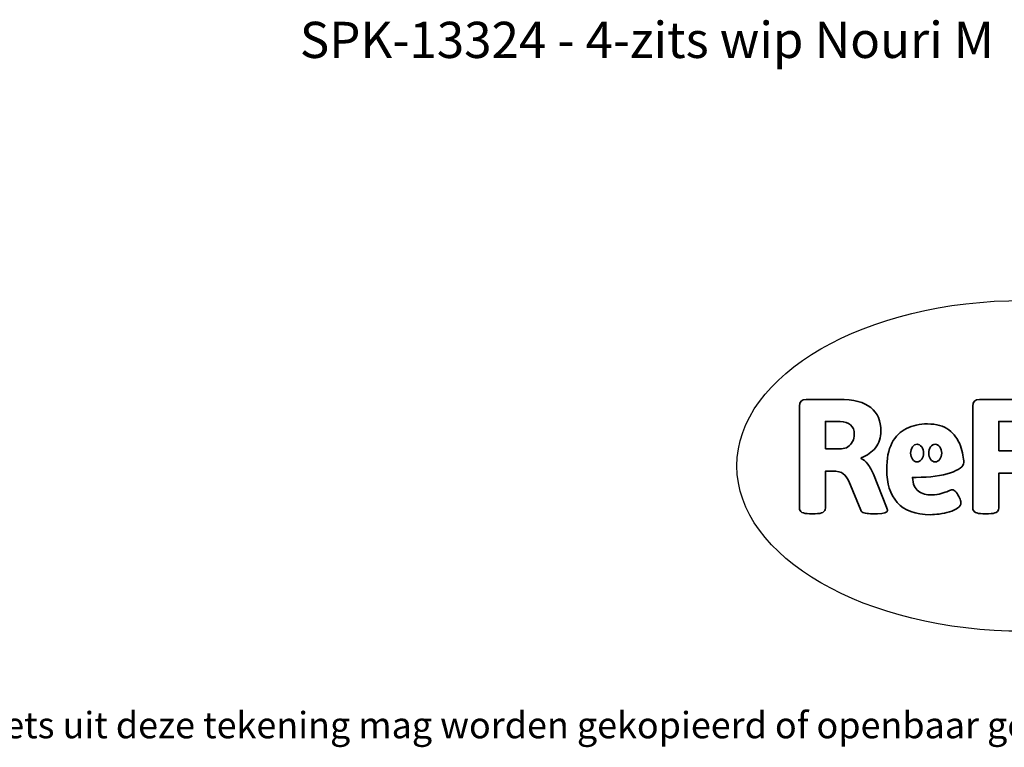
# Model space of a CAD drawing. Units: millimetres. Extents: x -4534 to 4839, y -3372 to 2311.
# Drawn here: x -1925 to 1252, y -3372 to -1026 of the extents above; entities that cross this region are included whole.
import ezdxf

# ---------------------------------------------------------------- set-up
doc = ezdxf.new("R2010")
doc.units = ezdxf.units.MM
doc.layers.add('Benaming', color=7, linetype='Continuous', lineweight=20, true_color=0x00a19a)
doc.layers.add('Logo-Copywrite', color=7, linetype='Continuous')
doc.styles.get("Standard").update_dxf_attribs({"font": 'arial.ttf'})
doc.styles.add('VR Benaming txt 140', font='arial.ttf', dxfattribs={"height": 140})

# ---------------------------------------------------------------- blocks, each defined once
blk = doc.blocks.new('onderschrift')
at = {"layer": 'Logo-Copywrite'}
blk.add_ellipse((1314.4, -2464.5), major_axis=(924.9, 0), ratio=0.576701, dxfattribs=at)
at = {"layer": 'Logo-Copywrite', "lineweight": 35}
for points, knots in [([(623.9, -2618.7), (602.2, -2618.7), (591.4, -2612.9), (591.4, -2601.3), (591.4, -2601.3), (591.4, -2271.9), (591.4, -2271.9), (591.4, -2257.5), (598.6, -2250.2), (613.1, -2250.2), (613.1, -2250.2), (719, -2250.2), (719, -2250.2), (766.1, -2250.2), (800.4, -2259.1), (822, -2276.8), (843.5, -2294.6), (854.3, -2319.7), (854.3, -2352.3), (854.3, -2373.3), (848.4, -2391.2), (836.6, -2405.9), (824.8, -2420.5), (809.5, -2431.5), (790.7, -2438.7), (790.7, -2438.7), (790.7, -2440.9), (790.7, -2440.9), (797.6, -2443.4), (804.7, -2449.5), (811.9, -2459.1), (819.1, -2468.7), (825.1, -2479.3), (829.8, -2490.9), (829.8, -2490.9), (872.5, -2597.5), (872.5, -2597.5), (874.3, -2602.3), (875.3, -2605.7), (875.3, -2607.9), (875.3, -2615.1), (864.4, -2618.7), (842.7, -2618.7), (842.7, -2618.7), (820.4, -2618.7), (820.4, -2618.7), (812.4, -2618.7), (805.6, -2617.9), (800, -2616.3), (794.4, -2614.7), (790.7, -2611.7), (788.9, -2607.3), (788.9, -2607.3), (751.1, -2514.2), (751.1, -2514.2), (745.6, -2503.4), (739.6, -2495.2), (732.9, -2489.8), (726.2, -2484.3), (713.9, -2481.6), (696.2, -2481.6), (696.2, -2481.6), (675, -2481.6), (675, -2481.6), (675, -2481.6), (675, -2601.3), (675, -2601.3), (675, -2612.9), (664.1, -2618.7), (642.4, -2618.7), (642.4, -2618.7), (623.9, -2618.7), (623.9, -2618.7)], [0, 0, 0, 0, 1, 1, 1, 2, 2, 2, 3, 3, 3, 4, 4, 4, 5, 5, 5, 6, 6, 6, 7, 7, 7, 8, 8, 8, 9, 9, 9, 10, 10, 10, 11, 11, 11, 12, 12, 12, 13, 13, 13, 14, 14, 14, 15, 15, 15, 16, 16, 16, 17, 17, 17, 18, 18, 18, 19, 19, 19, 20, 20, 20, 21, 21, 21, 22, 22, 22, 23, 23, 23, 24, 24, 24, 24]), ([(1183.3, -2618.7), (1161.6, -2618.7), (1150.7, -2612.9), (1150.7, -2601.3), (1150.7, -2601.3), (1150.7, -2271.9), (1150.7, -2271.9), (1150.7, -2257.5), (1158, -2250.2), (1172.5, -2250.2), (1172.5, -2250.2), (1286.5, -2250.2), (1286.5, -2250.2), (1298.5, -2250.2), (1311.9, -2251.6), (1326.7, -2254.3), (1341.6, -2257), (1355.8, -2262.4), (1369.4, -2270.3), (1383, -2278.3), (1394.1, -2290.2), (1402.8, -2306.2), (1411.5, -2322.1), (1415.8, -2343.1), (1415.8, -2369.2), (1415.8, -2390.2), (1412.6, -2407.8), (1406, -2421.9), (1399.5, -2436), (1391.1, -2447.5), (1380.8, -2456.4), (1370.5, -2465.2), (1359.6, -2471.9), (1348.2, -2476.5), (1336.8, -2481), (1326, -2484.1), (1315.9, -2485.7), (1305.7, -2487.3), (1297.8, -2488.2), (1292, -2488.2), (1292, -2488.2), (1234.4, -2488.2), (1234.4, -2488.2), (1234.4, -2488.2), (1234.4, -2601.3), (1234.4, -2601.3), (1234.4, -2612.9), (1223.5, -2618.7), (1201.8, -2618.7), (1201.8, -2618.7), (1183.3, -2618.7), (1183.3, -2618.7)], [0, 0, 0, 0, 1, 1, 1, 2, 2, 2, 3, 3, 3, 4, 4, 4, 5, 5, 5, 6, 6, 6, 7, 7, 7, 8, 8, 8, 9, 9, 9, 10, 10, 10, 11, 11, 11, 12, 12, 12, 13, 13, 13, 14, 14, 14, 15, 15, 15, 16, 16, 16, 17, 17, 17, 17]), ([(675, -2409.4), (675, -2409.4), (726.6, -2409.4), (726.6, -2409.4), (734.2, -2409.4), (741.2, -2407.3), (747.5, -2403.1), (753.9, -2399), (758.9, -2393.4), (762.7, -2386.3), (766.5, -2379.2), (768.4, -2371.4), (768.4, -2362.7), (768.4, -2350), (764.4, -2339.9), (756.2, -2332.5), (748.1, -2325.1), (736.9, -2321.4), (722.8, -2321.4), (722.8, -2321.4), (675, -2321.4), (675, -2321.4), (675, -2321.4), (675, -2409.4), (675, -2409.4)], [0, 0, 0, 0, 1, 1, 1, 2, 2, 2, 3, 3, 3, 4, 4, 4, 5, 5, 5, 6, 6, 6, 7, 7, 7, 8, 8, 8, 8]), ([(1121.4, -2453.6), (1121.4, -2440.4), (1118.3, -2420.7), (1110.5, -2399.5), (1102.7, -2378.3), (1090.3, -2361.3), (1073.3, -2348.5), (1056.3, -2335.6), (1033.5, -2329.2), (1004.8, -2329.2), (979.1, -2329.2), (956.3, -2334.1), (936.4, -2343.9), (916.5, -2353.6), (900.9, -2369.4), (889.7, -2391.1), (878.4, -2412.8), (872.8, -2441.6), (872.8, -2477.5), (872.8, -2521.3), (884.1, -2556.4), (906.8, -2582.6), (929.4, -2608.9), (965.4, -2622), (1014.6, -2622), (1022.2, -2622), (1031.5, -2621.3), (1042.6, -2619.8), (1053.6, -2618.4), (1064.5, -2616), (1075.2, -2612.8), (1085.9, -2609.5), (1094.7, -2605.4), (1101.8, -2600.5), (1108.9, -2595.6), (1112.4, -2589.8), (1112.4, -2582.9), (1112.4, -2579.3), (1110.9, -2574.2), (1107.8, -2567.7), (1104.7, -2561.2), (1101, -2555.2), (1096.6, -2549.7), (1092.3, -2544.3), (1088.1, -2541.6), (1084.2, -2541.6), (1081.6, -2541.6), (1077.4, -2542.9), (1071.4, -2545.7), (1065.4, -2548.4), (1058, -2551.2), (1049.1, -2554.1), (1040.2, -2557), (1030, -2558.4), (1018.4, -2558.4), (1000.7, -2558.4), (986.3, -2554.4), (975.2, -2546.2), (964.2, -2538.1), (957.2, -2523), (955.9, -2501.6), (959.9, -2501.6), (962.3, -2501.6), (967.5, -2501.6), (1057.4, -2501.6), (1121.4, -2478.9), (1121.4, -2453.6)], [0, 0, 0, 0, 1, 1, 1, 2, 2, 2, 3, 3, 3, 4, 4, 4, 5, 5, 5, 6, 6, 6, 7, 7, 7, 8, 8, 8, 9, 9, 9, 10, 10, 10, 11, 11, 11, 12, 12, 12, 13, 13, 13, 14, 14, 14, 15, 15, 15, 16, 16, 16, 17, 17, 17, 18, 18, 18, 19, 19, 19, 20, 20, 20, 21, 21, 21, 22, 22, 22, 22]), ([(1234.4, -2416.4), (1234.4, -2416.4), (1282.7, -2416.4), (1282.7, -2416.4), (1287.8, -2416.4), (1293.1, -2415.8), (1298.8, -2414.5), (1304.4, -2413.3), (1309.5, -2410.9), (1314.2, -2407.5), (1318.9, -2404), (1322.7, -2399.2), (1325.6, -2393.1), (1328.5, -2386.9), (1330, -2379), (1330, -2369.2), (1330, -2356.1), (1327.4, -2346.2), (1322.4, -2339.3), (1317.3, -2332.4), (1311.2, -2327.7), (1303.9, -2325.2), (1296.7, -2322.7), (1289.6, -2321.4), (1282.7, -2321.4), (1282.7, -2321.4), (1234.4, -2321.4), (1234.4, -2321.4), (1234.4, -2321.4), (1234.4, -2416.4), (1234.4, -2416.4)], [0, 0, 0, 0, 1, 1, 1, 2, 2, 2, 3, 3, 3, 4, 4, 4, 5, 5, 5, 6, 6, 6, 7, 7, 7, 8, 8, 8, 9, 9, 9, 10, 10, 10, 10]), ([(956.1, -2443.4), (947.9, -2432.3), (947.9, -2414.3), (956.1, -2403.2), (964.2, -2392.1), (977.5, -2392.1), (985.7, -2403.2), (993.9, -2414.3), (993.9, -2432.3), (985.7, -2443.4), (977.5, -2454.5), (964.2, -2454.5), (956.1, -2443.4)], [0, 0, 0, 0, 1, 1, 1, 2, 2, 2, 3, 3, 3, 4, 4, 4, 4]), ([(1014.5, -2403.2), (1022.6, -2392.1), (1035.9, -2392.1), (1044.1, -2403.2), (1052.3, -2414.3), (1052.3, -2432.3), (1044.1, -2443.4), (1035.9, -2454.5), (1022.6, -2454.5), (1014.5, -2443.4), (1006.3, -2432.3), (1006.3, -2414.3), (1014.5, -2403.2)], [0, 0, 0, 0, 1, 1, 1, 2, 2, 2, 3, 3, 3, 4, 4, 4, 4])]:
    blk.add_open_spline(points, degree=3, knots=knots, dxfattribs=at)
at = {"layer": 'Logo-Copywrite', "insert": (-4540.5, -3258), "char_height": 85, "attachment_point": 1}
blk.add_mtext_dynamic_manual_height_columns('{\\fAsap|b0|i0|c0|p2;Copyright © Replay Profs in Playgrounds B.V. Niets uit deze tekening mag worden gekopieerd of openbaar gemaakt, zonder toestemming van Replay Profs in Playgrounds B.V.}', width=10615.551, gutter_width=10, heights=[0], dxfattribs=at)

msp = doc.modelspace()

# ---------------------------------------------------------------- block references
msp.add_blockref('onderschrift', (0, 0))

# ---------------------------------------------------------------- texts
at = {"layer": 'Benaming', "insert": (-4137.5, -1032.5), "char_height": 140, "attachment_point": 1, "style": 'VR Benaming txt 140'}
msp.add_mtext_dynamic_manual_height_columns('\\pxqc;{\\fOpen Sans|b0|i0|c0|p34;\\H0.83333x;SPK-13324 - 4-zits wip Nouri M}', width=8472.759, gutter_width=12.5, heights=[125.2], dxfattribs=at)

doc.saveas('drawing.dxf')
